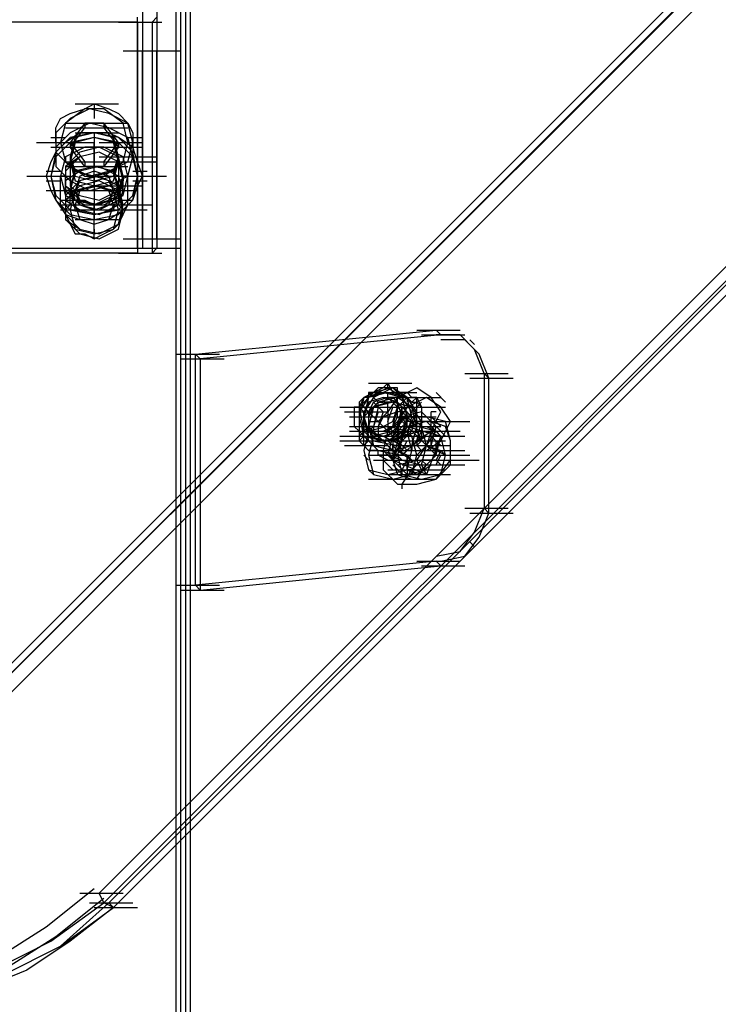
# Model space of a CAD drawing. Units: millimetres. Extents: x -2947 to 3049, y 61 to 5694.
# Drawn here: x 32 to 175, y 798 to 1001 of the extents above; entities that cross this region are included whole.
import ezdxf

# ---------------------------------------------------------------- set-up
doc = ezdxf.new("R2010")
doc.units = ezdxf.units.MM
doc.header["$LTSCALE"] = 700
doc.layers.add('HAGS-PLAN', color=2, linetype='Continuous')

msp = doc.modelspace()

# ---------------------------------------------------------------- linework, layer by layer
at = {"layer": 'HAGS-PLAN'}
for p, q in [((63.74, 204.99), (63.74, 2632.92)), ((63.74, 204.99), (63.74, 2632.92)), ((63.74, 204.99), (63.74, 2632.92)), ((63.74, 204.99), (63.74, 2632.92)), ((64.73, 205.99), (64.73, 2632.92)), ((64.73, 205.99), (64.73, 2632.92)), ((64.73, 205.99), (64.73, 2632.92)), ((64.73, 205.99), (64.73, 2632.92)), ((65.72, 206.98), (65.72, 2632.92)), ((65.72, 206.98), (65.72, 2632.92)), ((66.71, 207.97), (66.71, 2632.92)), ((66.71, 207.97), (66.71, 2632.92)), ((932.2, 1770.41), (16.15, 854.36)), ((932.2, 1770.41), (16.15, 854.36)), ((932.2, 1770.41), (16.15, 854.36)), ((17.14, 853.37), (933.19, 1769.42)), ((17.14, 853.37), (934.18, 1769.42)), ((935.17, 1767.43), (19.12, 851.38)), ((961.94, 1734.72), (47.87, 820.65)), ((48.86, 818.67), (963.92, 1733.73)), ((49.86, 818.67), (963.92, 1733.73)), ((50.85, 817.68), (964.91, 1731.74)), ((964.91, 1731.74), (50.85, 817.68)), ((964.91, 1731.74), (50.85, 817.68)), ((56.8, 1011), (56.8, 994.15)), ((59.77, 1011), (59.77, 994.15)), ((55.8, 1000.09), (-2.69, 1000.09)), ((51.84, 1000.09), (60.76, 1000.09)), ((55.8, 1000.09), (55.8, 1001.09)), ((55.8, 953.5), (55.8, 1001.09)), ((55.8, 1000.09), (58.78, 1000.09)), ((55.8, 1000.09), (55.8, 952.51)), ((56.8, 1001.09), (56.8, 953.5)), ((56.8, 1001.09), (56.8, 953.5)), ((58.78, 1000.09), (59.77, 1001.09)), ((58.78, 1000.09), (58.78, 952.51)), ((59.77, 1001.09), (59.77, 953.5)), ((52.83, 994.15), (61.75, 994.15)), ((55.8, 994.15), (64.73, 994.15)), ((56.8, 984.23), (56.8, 994.15)), ((56.8, 994.15), (59.77, 994.15)), ((59.77, 984.23), (59.77, 994.15)), ((56.8, 975.31), (56.8, 984.23)), ((59.77, 975.31), (59.77, 984.23)), ((44.9, 982.25), (40.93, 979.27)), ((44.9, 982.25), (40.93, 979.27)), ((45.89, 982.25), (41.92, 980.27)), ((41.92, 981.26), (44.9, 982.25)), ((42.92, 983.24), (51.84, 983.24)), ((44.9, 982.25), (46.88, 983.24)), ((48.86, 982.25), (44.9, 982.25)), ((48.86, 982.25), (44.9, 982.25)), ((49.86, 981.26), (45.89, 982.25)), ((46.88, 983.24), (46.88, 980.27)), ((46.88, 983.24), (46.88, 982.25)), ((46.88, 983.24), (49.86, 982.25)), ((52.83, 979.27), (48.86, 982.25)), ((52.83, 979.27), (48.86, 982.25)), ((49.86, 982.25), (51.84, 981.26)), ((41.92, 980.27), (38.95, 977.29)), ((38.95, 978.28), (39.94, 980.27)), ((39.94, 980.27), (41.92, 981.26)), ((53.82, 979.27), (49.86, 981.26)), ((51.84, 981.26), (53.82, 979.27)), ((38.95, 975.31), (38.95, 978.28)), ((40.93, 979.27), (39.94, 975.31)), ((40.93, 979.27), (39.94, 975.31)), ((40.93, 979.27), (49.86, 979.27)), ((40.93, 978.28), (49.86, 978.28)), ((44.9, 979.27), (41.92, 975.31)), ((45.89, 979.27), (41.92, 977.29)), ((41.92, 974.32), (44.9, 978.28)), ((48.86, 979.27), (44.9, 979.27)), ((44.9, 979.27), (44.9, 978.28)), ((44.9, 979.27), (53.82, 979.27)), ((44.9, 978.28), (48.86, 978.28)), ((44.9, 978.28), (53.82, 978.28)), ((49.86, 978.28), (45.89, 979.27)), ((51.84, 975.31), (48.86, 979.27)), ((48.86, 979.27), (48.86, 978.28)), ((48.86, 978.28), (51.84, 974.32)), ((53.82, 976.3), (49.86, 978.28)), ((53.82, 975.31), (52.83, 979.27)), ((53.82, 975.31), (52.83, 979.27)), ((54.81, 975.31), (53.82, 979.27)), ((53.82, 979.27), (54.81, 977.29)), ((37.96, 976.3), (40.93, 976.3)), ((41.92, 977.29), (38.95, 974.32)), ((38.95, 977.29), (38.95, 973.33)), ((41.92, 976.3), (38.95, 973.33)), ((41.92, 976.3), (38.95, 973.33)), ((43.91, 977.29), (40.93, 975.31)), ((46.88, 977.29), (41.92, 976.3)), ((46.88, 977.29), (41.92, 976.3)), ((46.88, 976.3), (41.92, 975.31)), ((46.88, 976.3), (41.92, 975.31)), ((46.88, 976.3), (41.92, 975.31)), ((46.88, 976.3), (41.92, 975.31)), ((42.92, 976.3), (41.92, 972.34)), ((42.92, 977.29), (51.84, 977.29)), ((42.92, 977.29), (51.84, 977.29)), ((42.92, 977.29), (51.84, 977.29)), ((46.88, 977.29), (42.92, 976.3)), ((46.88, 976.3), (42.92, 975.31)), ((46.88, 976.3), (42.92, 975.31)), ((46.88, 977.29), (43.91, 977.29)), ((51.84, 976.3), (46.88, 977.29)), ((51.84, 976.3), (46.88, 977.29)), ((46.88, 977.29), (46.88, 976.3)), ((49.86, 977.29), (46.88, 977.29)), ((50.85, 976.3), (46.88, 977.29)), ((46.88, 977.29), (46.88, 976.3)), ((46.88, 977.29), (46.88, 970.35)), ((51.84, 975.31), (46.88, 976.3)), ((51.84, 975.31), (46.88, 976.3)), ((51.84, 975.31), (46.88, 976.3)), ((51.84, 975.31), (46.88, 976.3)), ((50.85, 975.31), (46.88, 976.3)), ((50.85, 975.31), (46.88, 976.3)), ((51.84, 976.3), (49.86, 977.29)), ((51.84, 972.34), (50.85, 976.3)), ((54.81, 973.33), (51.84, 976.3)), ((54.81, 973.33), (51.84, 976.3)), ((54.81, 974.32), (51.84, 976.3)), ((54.81, 972.34), (53.82, 976.3)), ((53.82, 976.3), (56.8, 976.3)), ((54.81, 977.29), (54.81, 975.31)), ((34.98, 975.31), (43.91, 975.31)), ((34.98, 975.31), (43.91, 975.31)), ((37.96, 975.31), (40.93, 975.31)), ((37.96, 975.31), (46.88, 975.31)), ((37.96, 974.32), (40.93, 974.32)), ((37.96, 974.32), (46.88, 974.32)), ((41.92, 975.31), (38.95, 972.34)), ((41.92, 975.31), (38.95, 972.34)), ((41.92, 975.31), (38.95, 972.34)), ((41.92, 975.31), (38.95, 972.34)), ((40.93, 975.31), (38.95, 973.33)), ((38.95, 975.31), (38.95, 972.34)), ((38.95, 975.31), (38.95, 972.34)), ((38.95, 974.32), (38.95, 970.35)), ((39.94, 975.31), (40.93, 971.34)), ((39.94, 975.31), (40.93, 971.34)), ((44.9, 974.32), (40.93, 972.34)), ((42.92, 975.31), (41.92, 971.34)), ((41.92, 975.31), (44.9, 971.34)), ((42.92, 975.31), (41.92, 972.34)), ((41.92, 975.31), (41.92, 974.32)), ((44.9, 970.35), (41.92, 974.32)), ((42.92, 974.32), (51.84, 974.32)), ((47.87, 974.32), (43.91, 973.33)), ((47.87, 974.32), (43.91, 973.33)), ((47.87, 974.32), (43.91, 973.33)), ((48.86, 974.32), (44.9, 974.32)), ((46.88, 974.32), (46.88, 975.31)), ((46.88, 974.32), (46.88, 973.33)), ((46.88, 968.37), (46.88, 974.32)), ((46.88, 971.34), (46.88, 974.32)), ((47.87, 975.31), (56.8, 975.31)), ((51.84, 972.34), (47.87, 974.32)), ((51.84, 972.34), (47.87, 974.32)), ((51.84, 972.34), (47.87, 974.32)), ((47.87, 974.32), (56.8, 974.32)), ((48.86, 971.34), (51.84, 975.31)), ((52.83, 972.34), (48.86, 974.32)), ((51.84, 974.32), (48.86, 970.35)), ((51.84, 971.34), (50.85, 975.31)), ((51.84, 972.34), (50.85, 975.31)), ((54.81, 972.34), (51.84, 975.31)), ((54.81, 972.34), (51.84, 975.31)), ((54.81, 972.34), (51.84, 975.31)), ((54.81, 972.34), (51.84, 975.31)), ((51.84, 975.31), (51.84, 974.32)), ((52.83, 971.34), (53.82, 975.31)), ((52.83, 971.34), (53.82, 975.31)), ((53.82, 971.34), (54.81, 975.31)), ((53.82, 975.31), (56.8, 975.31)), ((53.82, 974.32), (56.8, 974.32)), ((54.81, 975.31), (54.81, 972.34)), ((54.81, 975.31), (54.81, 972.34)), ((55.8, 971.34), (54.81, 974.32)), ((56.8, 966.39), (56.8, 975.31)), ((59.77, 966.39), (59.77, 975.31)), ((38.95, 973.33), (37.96, 968.37)), ((38.95, 973.33), (37.96, 968.37)), ((38.95, 973.33), (37.96, 971.34)), ((38.95, 972.34), (37.96, 968.37)), ((38.95, 972.34), (37.96, 968.37)), ((38.95, 972.34), (37.96, 968.37)), ((38.95, 972.34), (37.96, 968.37)), ((38.95, 973.33), (41.92, 970.35)), ((40.93, 972.34), (39.94, 968.37)), ((43.91, 973.33), (40.93, 970.35)), ((43.91, 973.33), (40.93, 970.35)), ((43.91, 973.33), (40.93, 970.35)), ((43.91, 972.34), (40.93, 969.36)), ((43.91, 972.34), (40.93, 970.35)), ((40.93, 972.34), (40.93, 971.34)), ((40.93, 972.34), (40.93, 971.34)), ((41.92, 972.34), (42.92, 968.37)), ((41.92, 972.34), (42.92, 969.36)), ((41.92, 972.34), (41.92, 966.39)), ((41.92, 972.34), (41.92, 966.39)), ((47.87, 973.33), (43.91, 972.34)), ((47.87, 973.33), (43.91, 972.34)), ((51.84, 971.34), (47.87, 973.33)), ((51.84, 971.34), (47.87, 973.33)), ((47.87, 972.34), (56.8, 972.34)), ((48.86, 972.34), (57.79, 972.34)), ((50.85, 968.37), (51.84, 972.34)), ((50.85, 969.36), (51.84, 972.34)), ((50.85, 972.34), (59.77, 972.34)), ((52.83, 968.37), (51.84, 972.34)), ((52.83, 968.37), (51.84, 972.34)), ((52.83, 968.37), (51.84, 972.34)), ((51.84, 972.34), (51.84, 966.39)), ((51.84, 972.34), (51.84, 966.39)), ((53.82, 968.37), (52.83, 972.34)), ((52.83, 972.34), (52.83, 971.34)), ((52.83, 972.34), (52.83, 971.34)), ((53.82, 968.37), (54.81, 972.34)), ((55.8, 968.37), (54.81, 973.33)), ((55.8, 968.37), (54.81, 973.33)), ((55.8, 968.37), (54.81, 972.34)), ((55.8, 968.37), (54.81, 972.34)), ((55.8, 968.37), (54.81, 972.34)), ((55.8, 968.37), (54.81, 972.34)), ((37.96, 971.34), (36.97, 968.37)), ((38.95, 970.35), (41.92, 967.38)), ((40.93, 971.34), (44.9, 968.37)), ((40.93, 971.34), (44.9, 968.37)), ((40.93, 971.34), (49.86, 971.34)), ((40.93, 970.35), (40.93, 966.39)), ((40.93, 970.35), (40.93, 966.39)), ((40.93, 970.35), (40.93, 966.39)), ((40.93, 970.35), (40.93, 966.39)), ((40.93, 970.35), (49.86, 970.35)), ((41.92, 971.34), (42.92, 967.38)), ((41.92, 970.35), (45.89, 968.37)), ((46.88, 970.35), (42.92, 969.36)), ((46.88, 970.35), (42.92, 969.36)), ((47.87, 970.35), (43.91, 969.36)), ((44.9, 971.34), (48.86, 971.34)), ((44.9, 971.34), (44.9, 970.35)), ((44.9, 971.34), (53.82, 971.34)), ((48.86, 970.35), (44.9, 970.35)), ((44.9, 970.35), (53.82, 970.35)), ((46.88, 970.35), (46.88, 971.34)), ((50.85, 969.36), (46.88, 970.35)), ((46.88, 966.39), (46.88, 970.35)), ((50.85, 969.36), (46.88, 970.35)), ((46.88, 969.36), (46.88, 970.35)), ((51.84, 968.37), (47.87, 970.35)), ((48.86, 971.34), (57.79, 971.34)), ((48.86, 968.37), (52.83, 971.34)), ((48.86, 971.34), (48.86, 970.35)), ((48.86, 968.37), (52.83, 971.34)), ((49.86, 969.36), (53.82, 971.34)), ((50.85, 967.38), (51.84, 971.34)), ((52.83, 967.38), (51.84, 971.34)), ((52.83, 968.37), (51.84, 971.34)), ((56.8, 968.37), (55.8, 971.34)), ((56.8, 971.34), (59.77, 971.34)), ((33, 968.37), (41.92, 968.37)), ((33, 968.37), (41.92, 968.37)), ((36.97, 969.36), (39.94, 969.36)), ((36.97, 969.36), (39.94, 969.36)), ((36.97, 968.37), (39.94, 968.37)), ((36.97, 968.37), (39.94, 968.37)), ((36.97, 968.37), (37.96, 965.4)), ((37.96, 968.37), (38.95, 964.4)), ((37.96, 968.37), (38.95, 963.41)), ((37.96, 968.37), (38.95, 963.41)), ((37.96, 968.37), (38.95, 964.4)), ((37.96, 968.37), (38.95, 964.4)), ((37.96, 968.37), (38.95, 964.4)), ((39.94, 968.37), (39.94, 967.38)), ((39.94, 968.37), (39.94, 967.38)), ((39.94, 968.37), (40.93, 964.4)), ((39.94, 962.42), (39.94, 968.37)), ((40.93, 968.37), (39.94, 968.37)), ((39.94, 962.42), (39.94, 968.37)), ((40.93, 969.36), (40.93, 965.4)), ((43.91, 969.36), (40.93, 967.38)), ((40.93, 965.4), (40.93, 968.37)), ((40.93, 965.4), (40.93, 968.37)), ((40.93, 968.37), (40.93, 966.39)), ((42.92, 969.36), (41.92, 965.4)), ((42.92, 969.36), (41.92, 966.39)), ((42.92, 969.36), (46.88, 968.37)), ((43.91, 968.37), (42.92, 965.4)), ((42.92, 968.37), (46.88, 967.38)), ((46.88, 969.36), (43.91, 968.37)), ((47.87, 968.37), (43.91, 967.38)), ((46.88, 968.37), (43.91, 967.38)), ((44.9, 968.37), (48.86, 968.37)), ((44.9, 968.37), (48.86, 968.37)), ((45.89, 968.37), (49.86, 969.36)), ((49.86, 968.37), (46.88, 969.36)), ((46.88, 968.37), (50.85, 969.36)), ((46.88, 968.37), (46.88, 967.38)), ((46.88, 967.38), (50.85, 968.37)), ((49.86, 967.38), (46.88, 968.37)), ((46.88, 967.38), (46.88, 968.37)), ((51.84, 966.39), (47.87, 968.37)), ((48.86, 968.37), (57.79, 968.37)), ((50.85, 965.4), (49.86, 968.37)), ((49.86, 968.37), (58.78, 968.37)), ((49.86, 968.37), (58.78, 968.37)), ((49.86, 966.39), (53.82, 968.37)), ((51.84, 965.4), (50.85, 969.36)), ((51.84, 966.39), (50.85, 969.36)), ((51.84, 964.4), (52.83, 968.37)), ((51.84, 964.4), (52.83, 968.37)), ((52.83, 965.4), (51.84, 968.37)), ((51.84, 965.4), (52.83, 968.37)), ((51.84, 964.4), (52.83, 968.37)), ((51.84, 968.37), (60.76, 968.37)), ((51.84, 968.37), (60.76, 968.37)), ((52.83, 968.37), (52.83, 967.38)), ((52.83, 968.37), (52.83, 967.38)), ((52.83, 964.4), (53.82, 968.37)), ((52.83, 968.37), (61.75, 968.37)), ((52.83, 965.4), (52.83, 968.37)), ((53.82, 968.37), (52.83, 968.37)), ((52.83, 968.37), (61.75, 968.37)), ((52.83, 968.37), (61.75, 968.37)), ((52.83, 965.4), (52.83, 968.37)), ((52.83, 967.38), (52.83, 968.37)), ((53.82, 962.42), (53.82, 968.37)), ((53.82, 962.42), (53.82, 968.37)), ((54.81, 969.36), (57.79, 969.36)), ((54.81, 969.36), (57.79, 969.36)), ((54.81, 964.4), (55.8, 968.37)), ((54.81, 963.41), (55.8, 968.37)), ((54.81, 963.41), (55.8, 968.37)), ((54.81, 964.4), (55.8, 968.37)), ((54.81, 968.37), (57.79, 968.37)), ((54.81, 964.4), (55.8, 968.37)), ((54.81, 968.37), (57.79, 968.37)), ((54.81, 964.4), (55.8, 968.37)), ((55.8, 966.39), (56.8, 968.37)), ((36.97, 967.38), (39.94, 967.38)), ((36.97, 967.38), (39.94, 967.38)), ((43.91, 967.38), (40.93, 964.4)), ((40.93, 967.38), (40.93, 963.41)), ((40.93, 966.39), (43.91, 963.41)), ((40.93, 966.39), (43.91, 963.41)), ((40.93, 966.39), (43.91, 964.4)), ((43.91, 966.39), (40.93, 963.41)), ((40.93, 966.39), (43.91, 963.41)), ((40.93, 966.39), (41.92, 965.4)), ((41.92, 967.38), (45.89, 965.4)), ((41.92, 966.39), (42.92, 963.41)), ((42.92, 965.4), (41.92, 966.39)), ((42.92, 967.38), (46.88, 966.39)), ((43.91, 967.38), (42.92, 965.4)), ((46.88, 966.39), (42.92, 965.4)), ((47.87, 967.38), (43.91, 966.39)), ((46.88, 966.39), (43.91, 965.4)), ((47.87, 966.39), (43.91, 965.4)), ((45.89, 965.4), (49.86, 966.39)), ((46.88, 966.39), (46.88, 967.38)), ((46.88, 966.39), (50.85, 967.38)), ((46.88, 967.38), (46.88, 964.4)), ((46.88, 967.38), (46.88, 961.43)), ((49.86, 965.4), (46.88, 966.39)), ((50.85, 965.4), (46.88, 966.39)), ((46.88, 966.39), (46.88, 965.4)), ((51.84, 965.4), (47.87, 967.38)), ((51.84, 964.4), (47.87, 966.39)), ((47.87, 966.39), (56.8, 966.39)), ((50.85, 965.4), (49.86, 967.38)), ((50.85, 963.41), (51.84, 966.39)), ((50.85, 965.4), (51.84, 966.39)), ((51.84, 963.41), (52.83, 967.38)), ((51.84, 965.4), (52.83, 967.38)), ((52.83, 962.42), (51.84, 966.39)), ((54.81, 967.38), (57.79, 967.38)), ((54.81, 967.38), (57.79, 967.38)), ((54.81, 963.41), (55.8, 966.39)), ((56.8, 960.44), (56.8, 966.39)), ((59.77, 960.44), (59.77, 966.39)), ((36.97, 965.4), (45.89, 965.4)), ((37.96, 965.4), (46.88, 965.4)), ((37.96, 965.4), (38.95, 963.41)), ((38.95, 964.4), (41.92, 961.43)), ((38.95, 964.4), (41.92, 961.43)), ((38.95, 964.4), (41.92, 961.43)), ((38.95, 964.4), (41.92, 961.43)), ((38.95, 963.41), (41.92, 960.44)), ((38.95, 963.41), (41.92, 960.44)), ((38.95, 963.41), (40.93, 960.44)), ((39.94, 963.41), (42.92, 963.41)), ((40.93, 965.4), (43.91, 962.42)), ((43.91, 965.4), (40.93, 963.41)), ((41.92, 965.4), (40.93, 965.4)), ((40.93, 964.4), (44.9, 962.42)), ((40.93, 964.4), (40.93, 960.44)), ((40.93, 963.41), (40.93, 959.45)), ((40.93, 963.41), (43.91, 961.43)), ((40.93, 963.41), (40.93, 959.45)), ((42.92, 965.4), (41.92, 961.43)), ((41.92, 965.4), (42.92, 961.43)), ((41.92, 962.42), (41.92, 965.4)), ((41.92, 962.42), (41.92, 965.4)), ((41.92, 965.4), (42.92, 963.41)), ((42.92, 965.4), (43.91, 962.42)), ((43.91, 965.4), (42.92, 962.42)), ((42.92, 965.4), (43.91, 963.41)), ((42.92, 963.41), (44.9, 963.41)), ((42.92, 963.41), (46.88, 962.42)), ((43.91, 964.4), (47.87, 963.41)), ((43.91, 963.41), (47.87, 962.42)), ((43.91, 963.41), (47.87, 962.42)), ((43.91, 963.41), (47.87, 962.42)), ((43.91, 963.41), (46.88, 962.42)), ((44.9, 963.41), (46.88, 962.42)), ((46.88, 965.4), (55.8, 965.4)), ((46.88, 962.42), (48.86, 963.41)), ((46.88, 962.42), (49.86, 963.41)), ((46.88, 962.42), (50.85, 963.41)), ((47.87, 963.41), (51.84, 965.4)), ((47.87, 962.42), (51.84, 964.4)), ((47.87, 962.42), (51.84, 964.4)), ((47.87, 962.42), (51.84, 964.4)), ((47.87, 961.43), (51.84, 963.41)), ((48.86, 962.42), (52.83, 964.4)), ((48.86, 963.41), (50.85, 964.4)), ((49.86, 962.42), (50.85, 965.4)), ((50.85, 962.42), (49.86, 965.4)), ((49.86, 963.41), (50.85, 965.4)), ((51.84, 961.43), (50.85, 965.4)), ((50.85, 961.43), (51.84, 965.4)), ((50.85, 964.4), (51.84, 965.4)), ((51.84, 962.42), (52.83, 965.4)), ((51.84, 962.42), (51.84, 965.4)), ((52.83, 961.43), (51.84, 965.4)), ((51.84, 965.4), (52.83, 965.4)), ((51.84, 962.42), (51.84, 965.4)), ((51.84, 961.43), (54.81, 964.4)), ((51.84, 961.43), (54.81, 964.4)), ((52.83, 961.43), (51.84, 964.4)), ((51.84, 961.43), (54.81, 964.4)), ((51.84, 961.43), (54.81, 964.4)), ((51.84, 960.44), (54.81, 963.41)), ((51.84, 960.44), (54.81, 963.41)), ((51.84, 963.41), (54.81, 963.41)), ((52.83, 961.43), (54.81, 963.41)), ((39.94, 962.42), (42.92, 962.42)), ((39.94, 962.42), (40.93, 960.44)), ((39.94, 961.43), (42.92, 961.43)), ((41.92, 962.42), (40.93, 961.43)), ((41.92, 961.43), (46.88, 960.44)), ((41.92, 961.43), (46.88, 960.44)), ((41.92, 961.43), (42.92, 957.46)), ((41.92, 961.43), (46.88, 960.44)), ((41.92, 961.43), (46.88, 960.44)), ((42.92, 962.42), (51.84, 962.42)), ((42.92, 962.42), (43.91, 959.45)), ((42.92, 962.42), (51.84, 962.42)), ((42.92, 961.43), (51.84, 961.43)), ((42.92, 961.43), (46.88, 960.44)), ((43.91, 962.42), (47.87, 961.43)), ((43.91, 962.42), (46.88, 961.43)), ((43.91, 961.43), (47.87, 960.44)), ((44.9, 962.42), (48.86, 962.42)), ((46.88, 962.42), (46.88, 961.43)), ((46.88, 961.43), (49.86, 962.42)), ((46.88, 955.48), (46.88, 962.42)), ((46.88, 960.44), (46.88, 962.42)), ((46.88, 962.42), (46.88, 961.43)), ((46.88, 960.44), (51.84, 961.43)), ((46.88, 960.44), (51.84, 961.43)), ((46.88, 960.44), (50.85, 961.43)), ((46.88, 957.46), (46.88, 961.43)), ((46.88, 960.44), (51.84, 961.43)), ((46.88, 960.44), (51.84, 961.43)), ((46.88, 961.43), (46.88, 960.44)), ((47.87, 960.44), (51.84, 962.42)), ((47.87, 962.42), (56.8, 962.42)), ((48.86, 961.43), (57.79, 961.43)), ((49.86, 959.45), (50.85, 962.42)), ((49.86, 962.42), (58.78, 962.42)), ((49.86, 959.45), (52.83, 961.43)), ((50.85, 957.46), (51.84, 961.43)), ((51.84, 958.46), (52.83, 962.42)), ((51.84, 962.42), (54.81, 962.42)), ((51.84, 962.42), (52.83, 961.43)), ((51.84, 958.46), (52.83, 961.43)), ((51.84, 961.43), (54.81, 961.43)), ((51.84, 957.46), (52.83, 961.43)), ((52.83, 960.44), (53.82, 962.42)), ((40.93, 960.44), (43.91, 957.46)), ((40.93, 960.44), (41.92, 958.46)), ((40.93, 960.44), (43.91, 959.45)), ((40.93, 959.45), (43.91, 957.46)), ((40.93, 959.45), (43.91, 956.47)), ((41.92, 960.44), (46.88, 959.45)), ((41.92, 960.44), (46.88, 959.45)), ((42.92, 959.45), (51.84, 959.45)), ((42.92, 959.45), (51.84, 959.45)), ((43.91, 959.45), (46.88, 958.46)), ((43.91, 959.45), (46.88, 959.45)), ((46.88, 959.45), (51.84, 960.44)), ((46.88, 959.45), (51.84, 960.44)), ((46.88, 960.44), (46.88, 959.45)), ((46.88, 958.46), (49.86, 959.45)), ((46.88, 959.45), (49.86, 959.45)), ((51.84, 958.46), (52.83, 960.44)), ((56.8, 955.48), (56.8, 960.44)), ((59.77, 955.48), (59.77, 960.44)), ((41.92, 958.46), (42.92, 956.47)), ((42.92, 957.46), (46.88, 956.47)), ((43.91, 957.46), (47.87, 956.47)), ((43.91, 957.46), (47.87, 956.47)), ((46.88, 956.47), (50.85, 957.46)), ((46.88, 957.46), (46.88, 956.47)), ((47.87, 956.47), (51.84, 958.46)), ((47.87, 956.47), (51.84, 958.46)), ((47.87, 955.48), (51.84, 957.46)), ((48.86, 956.47), (50.85, 957.46)), ((50.85, 957.46), (51.84, 958.46)), ((42.92, 956.47), (44.9, 956.47)), ((43.91, 956.47), (47.87, 955.48)), ((44.9, 956.47), (46.88, 955.48)), ((46.88, 955.48), (46.88, 956.47)), ((46.88, 955.48), (48.86, 956.47)), ((52.83, 955.48), (61.75, 955.48)), ((55.8, 955.48), (64.73, 955.48)), ((56.8, 955.48), (59.77, 955.48)), ((56.8, 955.48), (56.8, 953.5)), ((59.77, 955.48), (59.77, 953.5)), ((-2.69, 953.5), (55.8, 953.5)), ((51.84, 953.5), (60.76, 953.5)), ((52.83, 953.5), (61.75, 953.5)), ((55.8, 953.5), (55.8, 952.51)), ((55.8, 953.5), (56.8, 953.5)), ((55.8, 953.5), (64.73, 953.5)), ((56.8, 953.5), (59.77, 953.5)), ((58.78, 952.51), (59.77, 953.5)), ((55.8, 952.51), (-2.69, 952.51)), ((51.84, 952.51), (60.76, 952.51)), ((55.8, 952.51), (58.78, 952.51)), ((67.7, 931.69), (117.27, 936.64)), ((118.26, 935.65), (68.69, 930.7)), ((113.3, 936.64), (122.23, 936.64)), ((114.3, 935.65), (123.22, 935.65)), ((117.27, 936.64), (118.26, 935.65)), ((122.23, 935.65), (117.27, 935.65)), ((125.2, 932.68), (122.23, 935.65)), ((123.22, 934.66), (118.26, 934.66)), ((126.19, 931.69), (123.22, 934.66)), ((125.2, 933.67), (124.21, 934.66)), ((125.2, 933.67), (124.21, 934.66)), ((63.74, 931.69), (72.66, 931.69)), ((67.7, 884.1), (67.7, 931.69)), ((67.7, 931.69), (68.69, 930.7)), ((127.18, 927.72), (125.2, 932.68)), ((128.18, 926.73), (126.19, 931.69)), ((64.73, 930.7), (73.65, 930.7)), ((68.69, 930.7), (68.69, 883.11)), ((123.22, 927.72), (132.14, 927.72)), ((128.18, 926.73), (127.18, 927.72)), ((127.18, 927.72), (127.18, 899.96)), ((103.39, 925.74), (112.31, 925.74)), ((107.36, 925.74), (106.37, 924.75)), ((107.36, 925.74), (108.35, 923.76)), ((107.36, 924.75), (107.36, 925.74)), ((124.21, 926.73), (133.13, 926.73)), ((128.18, 898.97), (128.18, 926.73)), ((104.38, 923.76), (101.41, 920.78)), ((106.37, 923.76), (102.4, 922.77)), ((104.38, 923.76), (102.4, 922.77)), ((107.36, 924.75), (103.39, 922.77)), ((104.38, 923.76), (103.39, 923.76)), ((103.39, 923.76), (103.39, 922.77)), ((107.36, 923.76), (103.39, 922.77)), ((103.39, 923.76), (104.38, 923.76)), ((103.39, 923.76), (105.37, 921.77)), ((103.39, 923.76), (103.39, 922.77)), ((105.37, 924.75), (104.38, 923.76)), ((108.35, 924.75), (104.38, 922.77)), ((108.35, 924.75), (104.38, 923.76)), ((106.37, 924.75), (104.38, 923.76)), ((104.38, 923.76), (113.3, 923.76)), ((106.37, 924.75), (105.37, 924.75)), ((108.35, 924.75), (106.37, 924.75)), ((110.33, 922.77), (106.37, 923.76)), ((108.35, 924.75), (107.36, 924.75)), ((110.33, 922.77), (107.36, 924.75)), ((107.36, 922.77), (107.36, 923.76)), ((107.36, 923.76), (108.35, 923.76)), ((111.32, 922.77), (107.36, 923.76)), ((109.34, 924.75), (108.35, 924.75)), ((111.32, 922.77), (108.35, 924.75)), ((111.32, 922.77), (108.35, 924.75)), ((109.34, 923.76), (108.35, 924.75)), ((108.35, 923.76), (109.34, 923.76)), ((113.3, 924.75), (109.34, 922.77)), ((109.34, 923.76), (109.34, 924.75)), ((109.34, 923.76), (110.33, 922.77)), ((110.33, 923.76), (109.34, 923.76)), ((111.32, 922.77), (109.34, 923.76)), ((111.32, 923.76), (110.33, 923.76)), ((112.31, 922.77), (111.32, 923.76)), ((116.28, 922.77), (113.3, 924.75)), ((119.25, 921.77), (117.27, 923.76)), ((119.25, 921.77), (117.27, 923.76)), ((102.4, 922.77), (101.41, 921.77)), ((103.39, 922.77), (101.41, 919.79)), ((102.4, 922.77), (101.41, 918.8)), ((102.4, 922.77), (101.41, 920.78)), ((101.41, 921.77), (101.41, 920.78)), ((103.39, 922.77), (102.4, 922.77)), ((103.39, 922.77), (102.4, 918.8)), ((104.38, 922.77), (102.4, 919.79)), ((105.37, 921.77), (102.4, 918.8)), ((103.39, 921.77), (102.4, 918.8)), ((106.37, 922.77), (103.39, 921.77)), ((105.37, 921.77), (103.39, 919.79)), ((104.38, 921.77), (103.39, 919.79)), ((107.36, 922.77), (104.38, 921.77)), ((104.38, 920.78), (105.37, 921.77)), ((108.35, 921.77), (104.38, 920.78)), ((107.36, 921.77), (104.38, 920.78)), ((104.38, 921.77), (106.37, 919.79)), ((109.34, 922.77), (105.37, 921.77)), ((107.36, 921.77), (105.37, 921.77)), ((105.37, 921.77), (106.37, 921.77)), ((105.37, 920.78), (105.37, 921.77)), ((106.37, 922.77), (107.36, 922.77)), ((106.37, 921.77), (107.36, 922.77)), ((109.34, 921.77), (106.37, 922.77)), ((109.34, 922.77), (107.36, 919.79)), ((109.34, 922.77), (107.36, 922.77)), ((107.36, 922.77), (113.3, 916.82)), ((107.36, 922.77), (116.28, 922.77)), ((107.36, 919.79), (107.36, 921.77)), ((109.34, 921.77), (107.36, 921.77)), ((110.33, 920.78), (108.35, 922.77)), ((108.35, 922.77), (114.3, 916.82)), ((112.31, 920.78), (108.35, 921.77)), ((109.34, 919.79), (109.34, 922.77)), ((112.31, 920.78), (109.34, 922.77)), ((111.32, 922.77), (109.34, 920.78)), ((109.34, 922.77), (118.26, 922.77)), ((109.34, 918.8), (109.34, 921.77)), ((110.33, 918.8), (109.34, 921.77)), ((109.34, 921.77), (111.32, 919.79)), ((110.33, 920.78), (109.34, 921.77)), ((110.33, 922.77), (111.32, 922.77)), ((112.31, 919.79), (110.33, 922.77)), ((111.32, 918.8), (110.33, 922.77)), ((115.29, 922.77), (111.32, 920.78)), ((111.32, 922.77), (112.31, 921.77)), ((112.31, 918.8), (111.32, 922.77)), ((113.3, 919.79), (111.32, 922.77)), ((113.3, 919.79), (111.32, 922.77)), ((111.32, 922.77), (111.32, 921.77)), ((113.3, 922.77), (112.31, 922.77)), ((113.3, 922.77), (112.31, 921.77)), ((112.31, 921.77), (113.3, 921.77)), ((113.3, 922.77), (114.3, 920.78)), ((113.3, 921.77), (113.3, 922.77)), ((113.3, 921.77), (114.3, 920.78)), ((113.3, 920.78), (113.3, 921.77)), ((113.3, 920.78), (114.3, 921.77)), ((118.26, 920.78), (115.29, 922.77)), ((118.26, 919.79), (116.28, 922.77)), ((97.44, 920.78), (106.37, 920.78)), ((98.43, 919.79), (107.36, 919.79)), ((99.43, 918.8), (108.35, 918.8)), ((101.41, 920.78), (100.42, 920.78)), ((100.42, 920.78), (100.42, 919.79)), ((100.42, 920.78), (109.34, 920.78)), ((100.42, 920.78), (109.34, 920.78)), ((100.42, 920.78), (109.34, 920.78)), ((100.42, 920.78), (109.34, 920.78)), ((100.42, 919.79), (100.42, 918.8)), ((100.42, 918.8), (100.42, 917.81)), ((101.41, 920.78), (102.4, 919.79)), ((101.41, 920.78), (102.4, 915.83)), ((101.41, 920.78), (101.41, 918.8)), ((101.41, 919.79), (101.41, 915.83)), ((101.41, 918.8), (102.4, 914.83)), ((101.41, 918.8), (101.41, 917.81)), ((102.4, 920.78), (108.35, 914.83)), ((103.39, 920.78), (102.4, 920.78)), ((102.4, 918.8), (102.4, 919.79)), ((102.4, 919.79), (103.39, 919.79)), ((102.4, 919.79), (102.4, 915.83)), ((102.4, 917.81), (102.4, 918.8)), ((102.4, 918.8), (103.39, 914.83)), ((102.4, 918.8), (103.39, 913.84)), ((102.4, 918.8), (103.39, 915.83)), ((103.39, 919.79), (104.38, 920.78)), ((104.38, 920.78), (103.39, 916.82)), ((104.38, 920.78), (103.39, 916.82)), ((104.38, 920.78), (103.39, 918.8)), ((103.39, 919.79), (103.39, 917.81)), ((103.39, 919.79), (103.39, 916.82)), ((103.39, 918.8), (103.39, 915.83)), ((105.37, 920.78), (104.38, 916.82)), ((105.37, 919.79), (104.38, 916.82)), ((104.38, 918.8), (113.3, 918.8)), ((105.37, 920.78), (114.3, 920.78)), ((105.37, 920.78), (114.3, 920.78)), ((105.37, 917.81), (107.36, 919.79)), ((106.37, 919.79), (105.37, 916.82)), ((105.37, 918.8), (114.3, 918.8)), ((106.37, 918.8), (105.37, 916.82)), ((106.37, 920.78), (115.29, 920.78)), ((109.34, 919.79), (106.37, 918.8)), ((106.37, 918.8), (115.29, 918.8)), ((106.37, 918.8), (115.29, 918.8)), ((106.37, 918.8), (115.29, 918.8)), ((107.36, 917.81), (108.35, 920.78)), ((107.36, 919.79), (107.36, 915.83)), ((110.33, 918.8), (107.36, 915.83)), ((111.32, 918.8), (107.36, 915.83)), ((111.32, 918.8), (107.36, 915.83)), ((108.35, 916.82), (109.34, 920.78)), ((108.35, 917.81), (109.34, 920.78)), ((108.35, 917.81), (109.34, 919.79)), ((108.35, 914.83), (110.33, 918.8)), ((108.35, 918.8), (109.34, 918.8)), ((108.35, 916.82), (109.34, 918.8)), ((108.35, 918.8), (117.27, 918.8)), ((111.32, 920.78), (109.34, 917.81)), ((109.34, 920.78), (110.33, 920.78)), ((109.34, 920.78), (110.33, 920.78)), ((109.34, 916.82), (110.33, 920.78)), ((111.32, 919.79), (109.34, 919.79)), ((109.34, 918.8), (115.29, 912.85)), ((109.34, 915.83), (110.33, 918.8)), ((110.33, 920.78), (112.31, 918.8)), ((110.33, 920.78), (119.25, 920.78)), ((110.33, 919.79), (110.33, 920.78)), ((114.3, 919.79), (110.33, 918.8)), ((110.33, 915.83), (112.31, 919.79)), ((110.33, 918.8), (110.33, 919.79)), ((111.32, 916.82), (110.33, 918.8)), ((113.3, 916.82), (110.33, 918.8)), ((111.32, 916.82), (110.33, 918.8)), ((110.33, 914.83), (111.32, 918.8)), ((110.33, 917.81), (110.33, 918.8)), ((111.32, 916.82), (111.32, 919.79)), ((111.32, 915.83), (113.3, 919.79)), ((115.29, 918.8), (111.32, 918.8)), ((115.29, 918.8), (111.32, 918.8)), ((111.32, 914.83), (112.31, 918.8)), ((113.3, 916.82), (112.31, 920.78)), ((114.3, 917.81), (112.31, 920.78)), ((112.31, 915.83), (113.3, 919.79)), ((113.3, 919.79), (113.3, 920.78)), ((113.3, 918.8), (113.3, 919.79)), ((113.3, 917.81), (113.3, 918.8)), ((114.3, 920.78), (114.3, 919.79)), ((117.27, 916.82), (114.3, 919.79)), ((116.28, 917.81), (114.3, 919.79)), ((114.3, 919.79), (114.3, 918.8)), ((114.3, 918.8), (114.3, 917.81)), ((119.25, 917.81), (115.29, 918.8)), ((119.25, 917.81), (115.29, 918.8)), ((116.28, 915.83), (118.26, 919.79)), ((116.28, 915.83), (116.28, 919.79)), ((117.27, 919.79), (116.28, 919.79)), ((118.26, 916.82), (116.28, 918.8)), ((120.24, 917.81), (118.26, 920.78)), ((99.43, 916.82), (108.35, 916.82)), ((99.43, 916.82), (108.35, 916.82)), ((100.42, 917.81), (100.42, 916.82)), ((100.42, 916.82), (101.41, 915.83)), ((100.42, 916.82), (109.34, 916.82)), ((100.42, 916.82), (109.34, 916.82)), ((101.41, 917.81), (101.41, 915.83)), ((103.39, 916.82), (101.41, 914.83)), ((102.4, 916.82), (102.4, 917.81)), ((102.4, 915.83), (102.4, 916.82)), ((103.39, 917.81), (105.37, 917.81)), ((107.36, 916.82), (103.39, 915.83)), ((103.39, 916.82), (112.31, 916.82)), ((103.39, 916.82), (106.37, 916.82)), ((103.39, 916.82), (109.34, 910.87)), ((103.39, 916.82), (104.38, 912.85)), ((104.38, 916.82), (103.39, 915.83)), ((103.39, 915.83), (103.39, 916.82)), ((104.38, 916.82), (103.39, 916.82)), ((103.39, 916.82), (103.39, 915.83)), ((104.38, 916.82), (104.38, 915.83)), ((105.37, 916.82), (105.37, 913.84)), ((105.37, 916.82), (114.3, 916.82)), ((105.37, 916.82), (114.3, 916.82)), ((106.37, 916.82), (108.35, 917.81)), ((106.37, 915.83), (108.35, 916.82)), ((111.32, 915.83), (107.36, 916.82)), ((108.35, 915.83), (107.36, 916.82)), ((107.36, 916.82), (116.28, 916.82)), ((107.36, 916.82), (116.28, 916.82)), ((111.32, 917.81), (108.35, 914.83)), ((108.35, 909.88), (111.32, 916.82)), ((108.35, 915.83), (109.34, 916.82)), ((109.34, 917.81), (109.34, 913.84)), ((109.34, 916.82), (110.33, 917.81)), ((109.34, 913.84), (111.32, 916.82)), ((111.32, 916.82), (109.34, 914.83)), ((109.34, 916.82), (118.26, 916.82)), ((109.34, 915.83), (109.34, 916.82)), ((109.34, 916.82), (109.34, 915.83)), ((110.33, 914.83), (111.32, 916.82)), ((115.29, 917.81), (111.32, 916.82)), ((116.28, 917.81), (111.32, 917.81)), ((114.3, 916.82), (111.32, 916.82)), ((111.32, 916.82), (118.26, 914.83)), ((112.31, 912.85), (113.3, 916.82)), ((113.3, 916.82), (113.3, 917.81)), ((113.3, 913.84), (114.3, 917.81)), ((117.27, 915.83), (113.3, 916.82)), ((113.3, 915.83), (113.3, 916.82)), ((114.3, 917.81), (114.3, 916.82)), ((115.29, 912.85), (114.3, 916.82)), ((114.3, 916.82), (114.3, 915.83)), ((118.26, 914.83), (115.29, 917.81)), ((115.29, 917.81), (124.21, 917.81)), ((115.29, 916.82), (117.27, 915.83)), ((119.25, 916.82), (116.28, 917.81)), ((116.28, 912.85), (117.27, 916.82)), ((119.25, 914.83), (117.27, 916.82)), ((118.26, 913.84), (120.24, 917.81)), ((120.24, 913.84), (119.25, 917.81)), ((120.24, 913.84), (119.25, 917.81)), ((120.24, 913.84), (119.25, 916.82)), ((97.44, 914.83), (106.37, 914.83)), ((98.43, 914.83), (107.36, 914.83)), ((98.43, 914.83), (107.36, 914.83)), ((98.43, 914.83), (107.36, 914.83)), ((99.43, 915.83), (108.35, 915.83)), ((101.41, 915.83), (101.41, 914.83)), ((101.41, 915.83), (103.39, 913.84)), ((101.41, 915.83), (102.4, 914.83)), ((101.41, 914.83), (110.33, 914.83)), ((101.41, 914.83), (101.41, 913.84)), ((102.4, 914.83), (101.41, 913.84)), ((101.41, 914.83), (102.4, 914.83)), ((103.39, 915.83), (102.4, 911.86)), ((102.4, 914.83), (102.4, 915.83)), ((102.4, 915.83), (104.38, 913.84)), ((102.4, 915.83), (104.38, 913.84)), ((102.4, 914.83), (111.32, 914.83)), ((102.4, 913.84), (102.4, 914.83)), ((102.4, 914.83), (106.37, 913.84)), ((103.39, 915.83), (112.31, 915.83)), ((103.39, 915.83), (106.37, 915.83)), ((103.39, 915.83), (105.37, 914.83)), ((103.39, 915.83), (106.37, 914.83)), ((103.39, 915.83), (105.37, 913.84)), ((103.39, 915.83), (104.38, 914.83)), ((104.38, 914.83), (103.39, 910.87)), ((103.39, 914.83), (107.36, 913.84)), ((108.35, 915.83), (104.38, 914.83)), ((104.38, 915.83), (113.3, 915.83)), ((104.38, 915.83), (110.33, 909.88)), ((104.38, 914.83), (113.3, 914.83)), ((104.38, 914.83), (106.37, 914.83)), ((105.37, 915.83), (114.3, 915.83)), ((106.37, 914.83), (105.37, 914.83)), ((107.36, 915.83), (106.37, 911.86)), ((107.36, 915.83), (106.37, 911.86)), ((107.36, 915.83), (106.37, 911.86)), ((106.37, 914.83), (109.34, 915.83)), ((106.37, 914.83), (110.33, 912.85)), ((106.37, 913.84), (110.33, 914.83)), ((106.37, 914.83), (107.36, 914.83)), ((107.36, 915.83), (109.34, 913.84)), ((107.36, 915.83), (109.34, 913.84)), ((107.36, 913.84), (110.33, 915.83)), ((107.36, 914.83), (108.35, 915.83)), ((107.36, 910.87), (108.35, 914.83)), ((107.36, 913.84), (111.32, 914.83)), ((112.31, 914.83), (108.35, 915.83)), ((108.35, 913.84), (111.32, 915.83)), ((108.35, 915.83), (110.33, 913.84)), ((108.35, 915.83), (110.33, 913.84)), ((108.35, 914.83), (108.35, 909.88)), ((108.35, 913.84), (110.33, 914.83)), ((109.34, 912.85), (112.31, 915.83)), ((109.34, 915.83), (118.26, 915.83)), ((109.34, 914.83), (110.33, 910.87)), ((110.33, 914.83), (109.34, 910.87)), ((114.3, 915.83), (110.33, 914.83)), ((110.33, 915.83), (119.25, 915.83)), ((110.33, 913.84), (110.33, 914.83)), ((110.33, 914.83), (111.32, 914.83)), ((110.33, 914.83), (110.33, 913.84)), ((112.31, 911.86), (111.32, 915.83)), ((112.31, 914.83), (111.32, 915.83)), ((111.32, 915.83), (120.24, 915.83)), ((111.32, 914.83), (112.31, 915.83)), ((112.31, 915.83), (121.24, 915.83)), ((112.31, 915.83), (113.3, 915.83)), ((113.3, 910.87), (112.31, 914.83)), ((115.29, 914.83), (112.31, 912.85)), ((113.3, 913.84), (116.28, 915.83)), ((113.3, 913.84), (114.3, 915.83)), ((113.3, 913.84), (114.3, 915.83)), ((113.3, 915.83), (122.23, 915.83)), ((113.3, 915.83), (114.3, 913.84)), ((113.3, 914.83), (122.23, 914.83)), ((114.3, 915.83), (115.29, 915.83)), ((114.3, 915.83), (116.28, 915.83)), ((118.26, 914.83), (114.3, 915.83)), ((114.3, 915.83), (114.3, 914.83)), ((114.3, 914.83), (123.22, 914.83)), ((114.3, 914.83), (114.3, 913.84)), ((115.29, 912.85), (117.27, 915.83)), ((116.28, 915.83), (115.29, 912.85)), ((118.26, 914.83), (115.29, 906.9)), ((116.28, 912.85), (116.28, 915.83)), ((116.28, 915.83), (117.27, 914.83)), ((118.26, 912.85), (116.28, 914.83)), ((118.26, 914.83), (117.27, 915.83)), ((117.27, 910.87), (118.26, 914.83)), ((119.25, 910.87), (118.26, 914.83)), ((97.44, 913.84), (106.37, 913.84)), ((98.43, 912.85), (107.36, 912.85)), ((100.42, 913.84), (109.34, 913.84)), ((101.41, 913.84), (102.4, 913.84)), ((101.41, 913.84), (102.4, 912.85)), ((102.4, 913.84), (103.39, 913.84)), ((102.4, 912.85), (102.4, 913.84)), ((102.4, 912.85), (103.39, 913.84)), ((103.39, 911.86), (102.4, 912.85)), ((103.39, 913.84), (112.31, 913.84)), ((103.39, 913.84), (104.38, 912.85)), ((103.39, 913.84), (107.36, 913.84)), ((103.39, 913.84), (105.37, 911.86)), ((104.38, 913.84), (108.35, 913.84)), ((104.38, 913.84), (109.34, 912.85)), ((104.38, 912.85), (105.37, 911.86)), ((104.38, 912.85), (108.35, 911.86)), ((105.37, 913.84), (114.3, 913.84)), ((105.37, 913.84), (108.35, 913.84)), ((106.37, 913.84), (115.29, 913.84)), ((106.37, 913.84), (115.29, 913.84)), ((109.34, 911.86), (107.36, 913.84)), ((109.34, 911.86), (107.36, 913.84)), ((109.34, 913.84), (108.35, 909.88)), ((108.35, 911.86), (108.35, 912.85)), ((108.35, 912.85), (109.34, 912.85)), ((108.35, 911.86), (112.31, 912.85)), ((109.34, 913.84), (111.32, 911.86)), ((109.34, 913.84), (113.3, 913.84)), ((109.34, 911.86), (110.33, 913.84)), ((109.34, 913.84), (118.26, 913.84)), ((109.34, 912.85), (110.33, 913.84)), ((109.34, 913.84), (110.33, 913.84)), ((109.34, 912.85), (118.26, 912.85)), ((110.33, 911.86), (111.32, 913.84)), ((110.33, 913.84), (113.3, 913.84)), ((110.33, 910.87), (113.3, 913.84)), ((110.33, 913.84), (119.25, 913.84)), ((111.32, 913.84), (114.3, 913.84)), ((111.32, 912.85), (120.24, 912.85)), ((111.32, 912.85), (120.24, 912.85)), ((111.32, 912.85), (120.24, 912.85)), ((113.3, 912.85), (112.31, 912.85)), ((112.31, 912.85), (112.31, 911.86)), ((113.3, 913.84), (113.3, 912.85)), ((114.3, 913.84), (113.3, 912.85)), ((114.3, 911.86), (113.3, 912.85)), ((113.3, 909.88), (115.29, 912.85)), ((113.3, 910.87), (115.29, 912.85)), ((114.3, 908.89), (115.29, 912.85)), ((115.29, 911.86), (118.26, 913.84)), ((115.29, 912.85), (117.27, 910.87)), ((115.29, 912.85), (117.27, 911.86)), ((115.29, 912.85), (118.26, 911.86)), ((117.27, 910.87), (117.27, 913.84)), ((120.24, 909.88), (120.24, 913.84)), ((120.24, 909.88), (120.24, 913.84)), ((120.24, 908.89), (120.24, 913.84)), ((102.4, 911.86), (103.39, 907.89)), ((103.39, 909.88), (102.4, 910.87)), ((104.38, 911.86), (103.39, 911.86)), ((103.39, 911.86), (112.31, 911.86)), ((103.39, 910.87), (104.38, 906.9)), ((103.39, 910.87), (112.31, 910.87)), ((105.37, 911.86), (104.38, 911.86)), ((105.37, 911.86), (114.3, 911.86)), ((105.37, 911.86), (114.3, 911.86)), ((105.37, 911.86), (114.3, 911.86)), ((105.37, 910.87), (105.37, 911.86)), ((105.37, 911.86), (106.37, 911.86)), ((105.37, 911.86), (110.33, 910.87)), ((107.36, 909.88), (105.37, 910.87)), ((106.37, 910.87), (105.37, 910.87)), ((106.37, 911.86), (109.34, 908.89)), ((106.37, 911.86), (106.37, 907.89)), ((106.37, 911.86), (106.37, 907.89)), ((106.37, 911.86), (107.36, 911.86)), ((107.36, 910.87), (106.37, 910.87)), ((107.36, 911.86), (108.35, 909.88)), ((107.36, 911.86), (108.35, 911.86)), ((107.36, 910.87), (110.33, 909.88)), ((107.36, 910.87), (108.35, 909.88)), ((107.36, 910.87), (116.28, 910.87)), ((108.35, 909.88), (107.36, 910.87)), ((109.34, 910.87), (108.35, 909.88)), ((109.34, 911.86), (112.31, 909.88)), ((111.32, 910.87), (109.34, 911.86)), ((109.34, 910.87), (110.33, 906.9)), ((110.33, 910.87), (109.34, 910.87)), ((111.32, 911.86), (110.33, 910.87)), ((110.33, 910.87), (113.3, 910.87)), ((111.32, 907.89), (112.31, 911.86)), ((111.32, 911.86), (115.29, 911.86)), ((112.31, 911.86), (111.32, 911.86)), ((112.31, 911.86), (111.32, 911.86)), ((111.32, 907.89), (111.32, 910.87)), ((111.32, 910.87), (112.31, 909.88)), ((111.32, 910.87), (111.32, 907.89)), ((112.31, 906.9), (113.3, 910.87)), ((113.3, 911.86), (122.23, 911.86)), ((113.3, 910.87), (122.23, 910.87)), ((114.3, 911.86), (123.22, 911.86)), ((117.27, 910.87), (114.3, 907.89)), ((115.29, 910.87), (124.21, 910.87)), ((119.25, 910.87), (117.27, 911.86)), ((118.26, 911.86), (117.27, 909.88)), ((117.27, 908.89), (118.26, 910.87)), ((118.26, 911.86), (119.25, 910.87)), ((118.26, 906.9), (119.25, 910.87)), ((104.38, 909.88), (113.3, 909.88)), ((104.38, 909.88), (113.3, 909.88)), ((108.35, 907.89), (106.37, 909.88)), ((106.37, 909.88), (115.29, 909.88)), ((108.35, 909.88), (111.32, 906.9)), ((115.29, 906.9), (108.35, 909.88)), ((108.35, 909.88), (109.34, 906.9)), ((108.35, 909.88), (117.27, 909.88)), ((110.33, 906.9), (108.35, 908.89)), ((109.34, 908.89), (113.3, 909.88)), ((109.34, 909.88), (118.26, 909.88)), ((110.33, 907.89), (111.32, 909.88)), ((110.33, 909.88), (114.3, 908.89)), ((110.33, 909.88), (119.25, 909.88)), ((110.33, 908.89), (119.25, 908.89)), ((111.32, 908.89), (120.24, 908.89)), ((114.3, 909.88), (112.31, 907.89)), ((114.3, 907.89), (113.3, 909.88)), ((113.3, 909.88), (122.23, 909.88)), ((113.3, 905.91), (115.29, 908.89)), ((113.3, 906.9), (116.28, 908.89)), ((117.27, 909.88), (114.3, 909.88)), ((114.3, 909.88), (115.29, 908.89)), ((115.29, 906.9), (114.3, 908.89)), ((114.3, 908.89), (123.22, 908.89)), ((115.29, 908.89), (117.27, 908.89)), ((117.27, 905.91), (120.24, 909.88)), ((117.27, 905.91), (120.24, 909.88)), ((117.27, 909.88), (118.26, 908.89)), ((117.27, 909.88), (126.19, 909.88)), ((117.27, 905.91), (120.24, 908.89)), ((119.25, 909.88), (121.24, 909.88)), ((103.39, 907.89), (107.36, 906.9)), ((104.38, 906.9), (103.39, 907.89)), ((104.38, 906.9), (108.35, 905.91)), ((106.37, 907.89), (109.34, 904.92)), ((106.37, 907.89), (109.34, 904.92)), ((107.36, 906.9), (111.32, 907.89)), ((107.36, 907.89), (116.28, 907.89)), ((108.35, 905.91), (107.36, 906.9)), ((107.36, 906.9), (116.28, 906.9)), ((108.35, 907.89), (117.27, 907.89)), ((108.35, 905.91), (112.31, 906.9)), ((109.34, 906.9), (112.31, 905.91)), ((109.34, 906.9), (118.26, 906.9)), ((110.33, 907.89), (119.25, 907.89)), ((110.33, 904.92), (112.31, 907.89)), ((110.33, 906.9), (114.3, 905.91)), ((111.32, 906.9), (115.29, 907.89)), ((111.32, 907.89), (113.3, 906.9)), ((112.31, 907.89), (111.32, 907.89)), ((111.32, 907.89), (111.32, 906.9)), ((111.32, 906.9), (120.24, 906.9)), ((112.31, 907.89), (113.3, 906.9)), ((114.3, 905.91), (118.26, 906.9)), ((103.39, 905.91), (112.31, 905.91)), ((109.34, 904.92), (113.3, 904.92)), ((109.34, 904.92), (113.3, 904.92)), ((110.33, 903.93), (110.33, 904.92)), ((112.31, 905.91), (117.27, 905.91)), ((113.3, 904.92), (117.27, 905.91)), ((113.3, 904.92), (117.27, 905.91)), ((123.22, 899.96), (132.14, 899.96)), ((124.21, 898.97), (133.13, 898.97)), ((125.2, 895.01), (127.18, 899.96)), ((126.19, 894.01), (128.18, 898.97)), ((127.18, 899.96), (128.18, 898.97)), ((122.23, 891.04), (125.2, 895.01)), ((123.22, 890.05), (126.19, 894.01)), ((125.2, 892.03), (124.21, 893.02)), ((117.27, 890.05), (122.23, 891.04)), ((117.27, 889.06), (67.7, 884.1)), ((113.3, 889.06), (122.23, 889.06)), ((118.26, 888.07), (117.27, 889.06)), ((118.26, 889.06), (123.22, 890.05)), ((68.69, 883.11), (118.26, 888.07)), ((114.3, 888.07), (123.22, 888.07)), ((63.74, 884.1), (72.66, 884.1)), ((64.73, 883.11), (73.65, 883.11)), ((67.7, 884.1), (68.69, 883.11)), ((36.97, 813.71), (46.88, 821.64)), ((38.95, 811.73), (48.86, 819.66)), ((43.91, 820.65), (52.83, 820.65)), ((48.86, 818.67), (47.87, 820.65)), ((37.96, 810.74), (48.86, 818.67)), ((39.94, 809.75), (49.86, 818.67)), ((39.94, 809.75), (50.85, 817.68)), ((50.85, 817.68), (41.92, 810.74)), ((45.89, 818.67), (54.81, 818.67)), ((46.88, 817.68), (55.8, 817.68)), ((50.85, 817.68), (48.86, 818.67)), ((49.86, 818.67), (50.85, 817.68)), ((26.06, 806.77), (36.97, 813.71)), ((28.04, 804.79), (38.95, 811.73)), ((26.06, 804.79), (37.96, 810.74)), ((28.04, 803.8), (39.94, 809.75)), ((28.04, 803.8), (39.94, 809.75)), ((41.92, 810.74), (33, 804.79)), ((33, 804.79), (23.09, 800.82))]:
    msp.add_line(p, q, dxfattribs=at)

doc.saveas('drawing.dxf')
